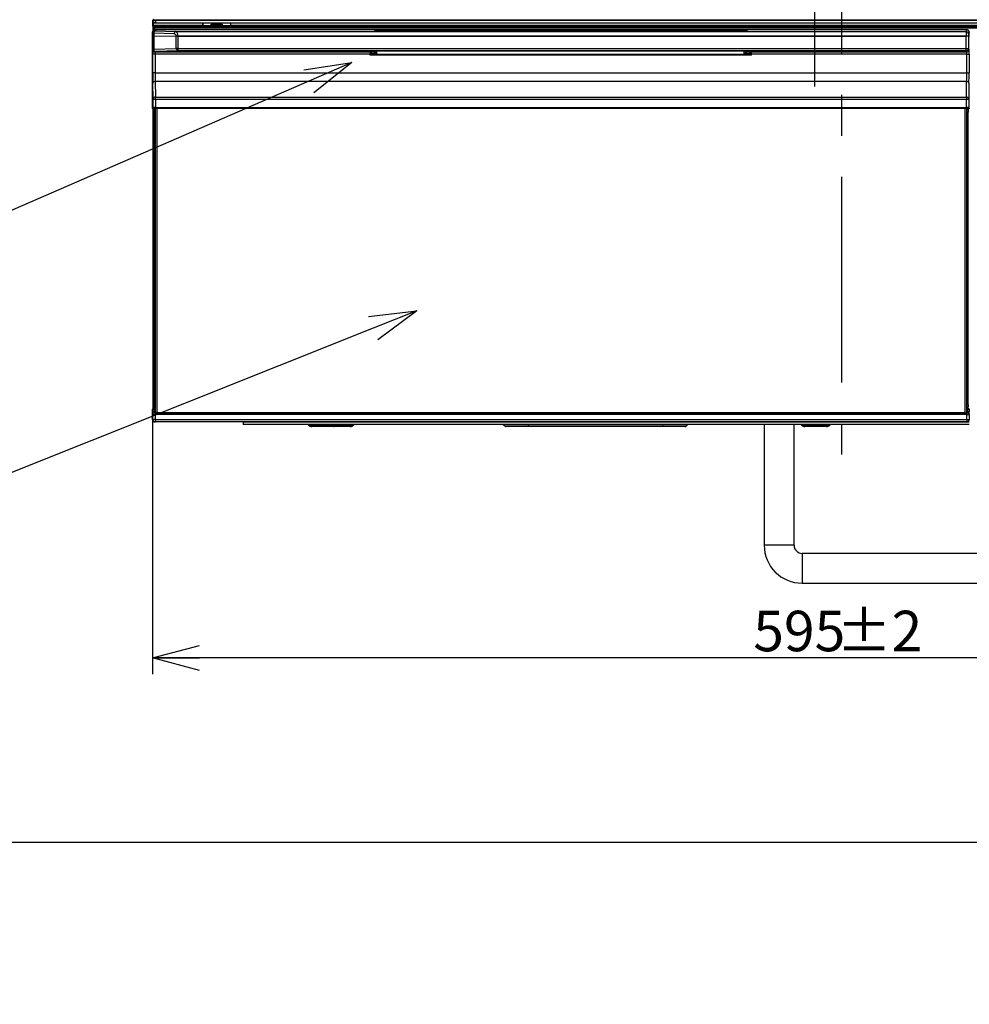
# Model space of a CAD drawing. Extents: x 0 to 418, y 0 to 297.
# Drawn here: x 45 to 103, y 0 to 61 of the extents above; entities that cross this region are included whole.
import ezdxf

# ---------------------------------------------------------------- set-up
doc = ezdxf.new("R2010")
doc.units = 0
doc.linetypes.add('CENTERX2', pattern=[20.32, 12.7, -2.54, 2.54, -2.54])
doc.layers.get('0').update_dxf_attribs({"linetype": 'CONTINUOUS'})
doc.layers.add('1_ALL_DIMS', color=2, linetype='CONTINUOUS')
doc.styles.add('SLDTEXTSTYLE0', font='MS GOTHIC')
doc.dimstyles.new('SLDDIMSTYLE11', dxfattribs={"dimtxt": 2.5, "dimasz": 2.9, "dimexe": 0, "dimexo": 0.0625, "dimtad": 3, "dimdec": 0, "dimlfac": 7, "dimrnd": 1e-09, "dimzin": 12, "dimtxsty": 'SLDTEXTSTYLE0', "dimblk1": 'NONE', "dimblk2": 'NONE', "dimsah": 1, "dimcen": 0.09, "dimazin": 3, "dimtol": 1, "dimtp": 2, "dimtm": 2, "dimtfac": 1, "dimtdec": 0, "dimtofl": 0, "dimtmove": 0, "dimatfit": 3, "dimtolj": 1})
doc.dimstyles.new('SLDDIMSTYLE12', dxfattribs={"dimtxt": 2.5, "dimasz": 2.9, "dimexe": 0, "dimexo": 0.0625, "dimtad": 3, "dimdec": 0, "dimlfac": 7, "dimrnd": 1e-09, "dimzin": 12, "dimtxsty": 'SLDTEXTSTYLE0', "dimblk1": 'NONE', "dimblk2": 'NONE', "dimsah": 1, "dimcen": 0, "dimazin": 3, "dimtfac": 1, "dimtmove": 0, "dimatfit": 3, "dimtolj": 1, "dimtzin": 12})

# ---------------------------------------------------------------- blocks, each defined once
blk = doc.blocks.new('_D_20')
at = {"layer": '1_ALL_DIMS', "color": 2, "linetype": 'CONTINUOUS'}
for p, q in [((128.999, 158.338), (104.389, 143.824)), ((126.106, 157.535), (128.999, 158.338)), ((128.999, 158.338), (126.501, 156.865)), ((128.999, 158.338), (126.896, 156.196)), ((104.389, 143.824), (106.492, 145.966)), ((104.389, 143.824), (106.887, 145.297)), ((107.281, 144.628), (104.389, 143.824))]:
    blk.add_line(p, q, dxfattribs=at)
at = {"layer": '1_ALL_DIMS', "color": 2, "linetype": 'CONTINUOUS', "char_height": 2.5, "attachment_point": 1, "rotation": 30.53117, "style": 'SLDTEXTSTYLE0'}
for s, insert in [('200', (119.698, 156.127)), ('%%c', (116.24, 154.087))]:
    blk.add_mtext(s, dxfattribs=dict(at, insert=insert))
blk = doc.blocks.new('_NONE')
blk = doc.blocks.new('_D_21')
at = {"layer": '1_ALL_DIMS', "color": 2, "linetype": 'CONTINUOUS'}
for p, q in [((103.951, 174.365), (84.437, 165.512)), ((100.989, 173.874), (103.951, 174.365)), ((103.951, 174.365), (101.31, 173.167)), ((103.951, 174.365), (101.631, 172.459)), ((84.437, 165.512), (86.757, 167.418)), ((84.437, 165.512), (87.078, 166.71)), ((87.399, 166.002), (84.437, 165.512))]:
    blk.add_line(p, q, dxfattribs=at)
at = {"layer": '1_ALL_DIMS', "color": 2, "linetype": 'CONTINUOUS', "char_height": 2.5, "attachment_point": 1, "rotation": 24.40165, "style": 'SLDTEXTSTYLE0'}
for s, insert in [('150', (96.145, 173.844)), ('%%c', (92.49, 172.186))]:
    blk.add_mtext(s, dxfattribs=dict(at, insert=insert))
blk = doc.blocks.new('_D_22')
at = {"layer": '1_ALL_DIMS', "color": 2, "linetype": 'CONTINUOUS'}
for p, q in [((84.65, 157.098), (58.737, 145.064)), ((81.693, 156.582), (84.65, 157.098)), ((84.65, 157.098), (82.02, 155.877)), ((84.65, 157.098), (82.348, 155.172)), ((58.737, 145.064), (61.04, 146.99)), ((58.737, 145.064), (61.367, 146.285)), ((61.695, 145.581), (58.737, 145.064))]:
    blk.add_line(p, q, dxfattribs=at)
at = {"layer": '1_ALL_DIMS', "color": 2, "linetype": 'CONTINUOUS', "char_height": 2.5, "attachment_point": 1, "rotation": 24.91099, "style": 'SLDTEXTSTYLE0'}
for s, insert in [('200', (75.625, 156.028)), ('%%c', (71.984, 154.337))]:
    blk.add_mtext(s, dxfattribs=dict(at, insert=insert))
blk = doc.blocks.new('_D_25')
at = {"layer": '1_ALL_DIMS', "color": 2, "linetype": 'CONTINUOUS'}
for p, q in [((52.777, 36.107), (52.779, 20.392)), ((137.738, 36.117), (137.74, 20.402)), ((52.779, 21.392), (55.679, 22.169)), ((134.839, 22.179), (137.74, 21.402)), ((137.74, 21.402), (52.779, 21.392)), ((55.679, 20.615), (52.779, 21.392)), ((52.779, 21.392), (55.679, 21.392)), ((137.74, 21.402), (134.84, 20.625)), ((137.74, 21.402), (134.84, 21.402))]:
    blk.add_line(p, q, dxfattribs=at)
at = {"layer": '1_ALL_DIMS', "color": 2, "linetype": 'CONTINUOUS', "char_height": 2.5, "attachment_point": 1, "style": 'SLDTEXTSTYLE0'}
for s, insert in [('595', (89.869, 24.305)), (' ±2', (94.234, 24.306))]:
    blk.add_mtext(s, dxfattribs=dict(at, insert=insert))

msp = doc.modelspace()

# ---------------------------------------------------------------- linework, layer by layer
at = {"color": 179, "linetype": 'CENTERX2'}
for p, q in [((95.3056, 71.4146), (95.3056, 33.9638)), ((93.6627, 56.6883), (93.6627, 64.698))]:
    msp.add_line(p, q, dxfattribs=at)
at = {"color": 179, "linetype": 'CONTINUOUS'}
for p, q in [((52.8006, 60.4136), (52.8056, 60.4185)), ((52.8006, 60.4136), (52.8006, 60.103)), ((52.8056, 60.4185), (52.8056, 60.7781)), ((52.8168, 60.7668), (52.8056, 60.7781)), ((52.8168, 60.6142), (52.8093, 60.6067)), ((52.8093, 60.6067), (52.8093, 60.421)), ((52.8093, 60.6067), (55.8807, 60.6067)), ((52.8281, 60.4022), (52.8093, 60.421)), ((52.8118, 60.3451), (52.8281, 60.3614)), ((52.8118, 60.1199), (52.8118, 60.3451)), ((52.8168, 60.6142), (52.8168, 60.7668)), ((52.8281, 60.3614), (52.8281, 60.4022)), ((52.8522, 60.4638), (52.8709, 60.4451)), ((52.8522, 60.4638), (55.8807, 60.4638)), ((52.8709, 60.3185), (52.8558, 60.3034)), ((52.8833, 60.3035), (106.1545, 60.3035)), ((52.9597, 60.7651), (52.9597, 60.808)), ((52.9597, 60.808), (106.0781, 60.808)), ((106.0781, 60.7651), (52.9597, 60.7651)), ((52.9597, 60.7651), (52.9597, 60.6167)), ((52.9597, 60.6167), (106.0781, 60.6167)), ((52.9709, 60.4434), (52.9709, 60.4005)), ((52.9709, 60.4434), (106.0668, 60.4434)), ((106.0668, 60.4005), (52.9709, 60.4005)), ((52.9709, 60.4005), (52.9709, 60.3631)), ((52.9709, 60.3631), (106.0668, 60.3631)), ((52.9709, 60.3631), (52.9709, 60.3202)), ((106.0668, 60.3202), (52.9709, 60.3202)), ((55.8807, 60.6067), (55.887, 60.6129)), ((55.8807, 60.4638), (55.8807, 60.6067)), ((55.8807, 60.4638), (55.8937, 60.4509)), ((55.887, 60.6129), (57.5813, 60.6129)), ((55.8913, 60.6129), (55.8913, 60.4533)), ((55.8937, 60.4509), (56.3913, 60.4509)), ((57.077, 60.5352), (56.3913, 60.5352)), ((56.3913, 60.4509), (56.3913, 60.5352)), ((57.077, 60.5352), (57.077, 60.4509)), ((57.077, 60.4509), (57.5746, 60.4509)), ((57.5746, 60.4509), (57.5876, 60.4638)), ((57.5813, 60.6129), (57.5876, 60.6067)), ((57.5876, 60.6067), (106.2284, 60.6067)), ((57.5876, 60.6067), (57.5876, 60.4638)), ((57.5876, 60.4638), (106.1856, 60.4638)), ((52.777, 59.7389), (52.7822, 60.0376)), ((52.777, 59.7389), (52.8084, 59.7703)), ((52.777, 55.3567), (52.777, 59.7389)), ((52.8121, 59.9749), (52.7822, 60.038)), ((52.8084, 59.7703), (52.8121, 59.9749)), ((52.8084, 58.9833), (52.8084, 59.7703)), ((52.8557, 59.9723), (52.852, 59.7716)), ((54.2469, 59.7955), (52.852, 59.7716)), ((52.852, 59.7716), (52.852, 59.769)), ((52.852, 59.769), (52.852, 58.9833)), ((54.1044, 59.9302), (52.8557, 59.9723)), ((103.0575, 60.1781), (52.9251, 60.1781)), ((52.9251, 60.1781), (52.9549, 60.1151)), ((52.9549, 60.1151), (54.2036, 60.073)), ((54.2036, 60.073), (103.0078, 60.073)), ((54.247, 59.0303), (54.247, 59.7936)), ((54.3462, 59.7962), (54.3462, 59.0303)), ((54.3462, 59.7962), (54.3463, 59.7962)), ((54.3463, 59.7974), (54.3463, 59.7962)), ((103.0078, 59.7974), (54.3463, 59.7974)), ((54.3463, 59.7962), (103.0078, 59.7962)), ((66.4888, 60.1331), (66.4888, 60.1333)), ((89.3484, 60.1747), (66.6341, 60.1747)), ((66.6341, 60.1746), (66.6341, 60.1747)), ((66.6341, 60.1008), (66.6341, 60.1746)), ((66.6341, 60.1746), (89.3484, 60.1746)), ((66.6341, 60.1008), (89.3484, 60.1008)), ((89.3484, 60.1746), (89.3484, 60.1747)), ((89.3484, 60.1008), (89.3484, 60.1746)), ((89.4938, 60.1333), (89.4938, 60.1331)), ((103.0078, 60.073), (103.0575, 60.1781)), ((103.0079, 59.7962), (103.0078, 59.7974)), ((103.0078, 59.0303), (103.0078, 59.7962)), ((103.0078, 59.7962), (103.0079, 59.7962)), ((103.2004, 60.038), (103.1506, 59.9328)), ((103.1507, 59.795), (103.1507, 59.7938)), ((103.1507, 59.7938), (103.1507, 59.0303)), ((103.2056, 59.7389), (103.1507, 59.7938)), ((103.2056, 59.7389), (103.2004, 60.0376)), ((52.852, 58.9833), (54.247, 59.0303)), ((54.3462, 59.0303), (54.247, 59.0303)), ((54.3462, 59.0303), (54.3462, 58.8876)), ((54.3462, 59.0303), (103.0078, 59.0303)), ((103.0078, 59.0303), (103.1507, 59.0303)), ((103.0078, 58.8876), (103.0078, 59.0303)), ((103.1507, 59.0303), (103.1843, 58.9632)), ((52.7935, 57.5356), (52.7935, 58.6776)), ((52.9363, 58.6776), (52.7935, 58.6776)), ((52.7983, 58.9632), (52.8084, 58.9833)), ((52.8084, 58.9833), (52.852, 58.9833)), ((66.2195, 58.6776), (52.9363, 58.6776)), ((52.9363, 58.6776), (52.9363, 57.5356)), ((52.9512, 58.8405), (52.9412, 58.8204)), ((52.9412, 58.8204), (66.2219, 58.8204)), ((54.3462, 58.8876), (52.9512, 58.8405)), ((103.0078, 58.8876), (54.3462, 58.8876)), ((66.2195, 58.6206), (66.2195, 58.6776)), ((89.763, 58.6206), (66.2195, 58.6206)), ((66.2219, 58.8204), (66.2457, 58.8679)), ((66.2272, 58.6776), (66.227, 58.6913)), ((66.2558, 58.6495), (66.2368, 58.6495)), ((66.2457, 58.8679), (66.4697, 58.8679)), ((66.27, 58.6495), (66.2558, 58.6495)), ((66.2698, 58.8316), (66.3987, 58.8316)), ((66.609, 58.6913), (66.2698, 58.6913)), ((66.2698, 58.6913), (66.27, 58.6776)), ((66.27, 58.6776), (89.6469, 58.6776)), ((66.27, 58.6776), (66.27, 58.6495)), ((89.6469, 58.6495), (66.27, 58.6495)), ((66.5042, 58.8807), (66.4983, 58.8689)), ((66.5777, 58.885), (89.4049, 58.885)), ((66.5778, 58.885), (89.4048, 58.885)), ((89.6472, 58.6913), (89.308, 58.6913)), ((89.4784, 58.8807), (89.4843, 58.8689)), ((89.7369, 58.8679), (89.5129, 58.8679)), ((89.5183, 58.8316), (89.6472, 58.8316)), ((89.6469, 58.6776), (89.6472, 58.6913)), ((89.6469, 58.6776), (89.6469, 58.6495)), ((89.6612, 58.6495), (89.6469, 58.6495)), ((89.6802, 58.6495), (89.6612, 58.6495)), ((89.69, 58.6913), (89.6898, 58.6776)), ((89.6898, 58.6776), (89.7088, 58.6776)), ((89.7121, 58.8679), (89.7088, 58.6776)), ((89.7606, 58.8204), (89.7369, 58.8679)), ((89.7606, 58.8204), (103.0414, 58.8204)), ((103.0462, 58.6776), (89.763, 58.6776)), ((89.763, 58.6206), (89.763, 58.6776)), ((103.0414, 58.8204), (103.0078, 58.8876)), ((103.0462, 58.6776), (103.1891, 58.6776)), ((103.0462, 57.5356), (103.0462, 58.6776)), ((103.1891, 58.6776), (103.1891, 57.5356)), ((62.1093, 57.7226), (65.0788, 58.1653)), ((65.0788, 58.1653), (62.4188, 57.0099)), ((65.0788, 58.1653), (62.7284, 56.2972)), ((52.9363, 57.5356), (52.7935, 57.5356)), ((52.9363, 57.5356), (103.0462, 57.5356)), ((103.0462, 57.5356), (103.1891, 57.5356)), ((62.4188, 57.0099), (42.4005, 48.3149)), ((52.8117, 55.9317), (52.7976, 56.8929)), ((52.9404, 56.9847), (52.9545, 56.0236)), ((103.0422, 56.9847), (52.9404, 56.9847)), ((103.0281, 56.0236), (103.0422, 56.9847)), ((103.185, 56.8929), (103.1709, 55.9317)), ((52.9545, 56.0236), (103.0281, 56.0236)), ((52.777, 55.355), (52.812, 55.3899)), ((52.9548, 55.8858), (52.812, 55.8858)), ((52.812, 55.3899), (52.812, 55.8858)), ((52.9548, 55.8858), (52.9548, 55.3912)), ((103.0278, 55.8858), (52.9548, 55.8858)), ((52.9548, 55.3197), (52.9548, 55.3912)), ((52.9548, 55.3912), (103.0278, 55.3912)), ((103.1706, 55.8858), (103.0278, 55.8858)), ((103.0278, 55.3912), (103.0278, 55.8858)), ((103.0278, 55.3197), (103.0278, 55.3912)), ((103.1706, 55.8858), (103.1706, 55.3899)), ((103.1706, 55.3899), (103.2056, 55.355)), ((52.8056, 55.2983), (52.8056, 36.8491)), ((52.8118, 36.8554), (52.8118, 55.2948)), ((52.8834, 55.3185), (52.8484, 55.2836)), ((52.9556, 55.2836), (52.8484, 55.2836)), ((52.8484, 55.2352), (52.9199, 55.2352)), ((52.8484, 55.0924), (52.8484, 55.2352)), ((52.9199, 55.0924), (52.8484, 55.0924)), ((52.8484, 55.0924), (52.8484, 37.0352)), ((52.9199, 55.2352), (52.9199, 55.0924)), ((52.9556, 55.2352), (52.9199, 55.2352)), ((52.9199, 55.0924), (52.9199, 37.0352)), ((52.9548, 55.3185), (52.9373, 55.301)), ((52.9373, 55.301), (52.9556, 55.301)), ((103.0278, 55.3197), (52.9548, 55.3197)), ((103.0278, 55.3185), (52.9548, 55.3185)), ((52.9556, 36.5351), (52.9556, 55.3185)), ((53.0413, 55.3185), (53.0413, 36.5351)), ((102.9413, 36.5351), (102.9413, 55.3185)), ((103.027, 55.3185), (103.027, 36.5351)), ((103.027, 55.301), (103.0452, 55.301)), ((103.1342, 55.2836), (103.027, 55.2836)), ((103.0627, 55.2352), (103.027, 55.2352)), ((103.0452, 55.301), (103.0278, 55.3185)), ((103.0627, 55.2352), (103.1341, 55.2352)), ((103.0627, 55.0924), (103.0627, 55.2352)), ((103.1341, 55.0924), (103.0627, 55.0924)), ((103.0627, 37.0352), (103.0627, 55.0924)), ((103.1342, 55.2836), (103.0992, 55.3185)), ((103.1341, 55.2352), (103.1341, 55.0924)), ((103.1341, 37.0352), (103.1341, 55.0924)), ((66.1116, 42.4834), (69.0928, 42.8384)), ((69.0928, 42.8384), (66.4001, 41.7618)), ((69.0928, 42.8384), (66.6885, 41.0403)), ((66.4001, 41.7618), (42.4005, 32.1665)), ((52.777, 36.1067), (52.777, 36.7495)), ((52.784, 36.7425), (52.777, 36.7495)), ((52.784, 36.6079), (52.784, 36.7425)), ((52.884, 36.6079), (52.784, 36.6079)), ((52.8056, 36.8491), (52.8118, 36.8554)), ((52.8833, 36.8554), (52.8118, 36.8554)), ((52.8484, 37.0352), (52.9199, 37.0352)), ((52.8484, 36.8924), (52.8484, 37.0352)), ((52.9199, 36.8924), (52.8484, 36.8924)), ((52.8484, 36.821), (52.8554, 36.814)), ((52.8484, 36.821), (52.9556, 36.821)), ((52.884, 36.742), (52.884, 36.8135)), ((52.884, 36.8135), (52.9088, 36.8135)), ((52.91, 36.742), (52.884, 36.742)), ((52.884, 36.742), (52.884, 36.6079)), ((52.884, 36.6079), (52.9124, 36.6079)), ((52.8869, 36.5365), (52.8883, 36.5352)), ((52.9136, 36.5365), (52.8869, 36.5365)), ((52.9088, 36.8135), (52.9087, 36.8197)), ((52.9088, 36.8135), (52.91, 36.742)), ((52.9124, 36.6079), (52.91, 36.742)), ((52.9124, 36.6079), (52.9136, 36.5365)), ((52.9136, 36.5351), (52.9136, 36.5365)), ((103.069, 36.5351), (52.9136, 36.5351)), ((52.9199, 37.0352), (52.9199, 36.8924)), ((52.9199, 36.8924), (52.9556, 36.8924)), ((52.9311, 36.5345), (103.0515, 36.5345)), ((52.9311, 36.5345), (52.9311, 36.4345)), ((103.0627, 36.8924), (103.027, 36.8924)), ((103.1342, 36.821), (103.027, 36.821)), ((103.0515, 36.5345), (103.0515, 36.4345)), ((103.0627, 37.0352), (103.1341, 37.0352)), ((103.0627, 36.8924), (103.0627, 37.0352)), ((103.1341, 36.8924), (103.0627, 36.8924)), ((103.069, 36.5365), (103.0702, 36.6079)), ((103.069, 36.5365), (103.069, 36.5351)), ((103.0956, 36.5365), (103.069, 36.5365)), ((103.0726, 36.742), (103.0702, 36.6079)), ((103.0702, 36.6079), (103.0986, 36.6079)), ((103.0726, 36.742), (103.0738, 36.8135)), ((103.0986, 36.742), (103.0726, 36.742)), ((103.0739, 36.8197), (103.0738, 36.8135)), ((103.0738, 36.8135), (103.0986, 36.8135)), ((103.0943, 36.5352), (103.0956, 36.5365)), ((103.0986, 36.8135), (103.0986, 36.742)), ((103.0986, 36.6079), (103.0986, 36.742)), ((103.0986, 36.6079), (103.1986, 36.6079)), ((103.1271, 36.814), (103.1342, 36.821)), ((103.1341, 37.0352), (103.1341, 36.8924)), ((103.2056, 36.7495), (103.1986, 36.7425)), ((103.1986, 36.7425), (103.1986, 36.6079)), ((52.777, 36.1067), (52.7883, 36.1179)), ((52.7883, 36.4352), (52.787, 36.4365)), ((52.7883, 36.1179), (52.7883, 36.4352)), ((52.9311, 36.1179), (52.7883, 36.1179)), ((52.9311, 35.9751), (52.9198, 35.9638)), ((103.0627, 35.9638), (52.9198, 35.9638)), ((103.0515, 36.4345), (52.9311, 36.4345)), ((52.9311, 36.4345), (52.9311, 36.1179)), ((52.9311, 36.1179), (103.0515, 36.1179)), ((52.9311, 36.1179), (52.9311, 35.9751)), ((103.0515, 35.9751), (52.9311, 35.9751)), ((58.377, 35.9495), (58.377, 35.9638)), ((103.2056, 35.9495), (58.377, 35.9495)), ((58.377, 35.9495), (58.377, 35.8067)), ((103.0515, 36.1179), (103.0515, 36.4345)), ((103.0515, 36.1179), (103.1943, 36.1179)), ((103.0515, 36.1179), (103.0515, 35.9751)), ((103.0627, 35.9638), (103.0515, 35.9751)), ((103.1956, 36.4365), (103.1943, 36.4352)), ((103.1943, 36.4352), (103.1943, 36.1179)), ((103.1943, 36.1179), (103.2056, 36.1067)), ((103.2056, 35.8067), (58.377, 35.8067)), ((62.3627, 35.8067), (62.4076, 35.7618)), ((62.3627, 35.8067), (62.4076, 35.7618)), ((63.9444, 35.6781), (62.6096, 35.6781)), ((64.9872, 35.6781), (63.9444, 35.6781)), ((64.1464, 35.7618), (64.1913, 35.8067)), ((64.1464, 35.7618), (64.1913, 35.8067)), ((65.1893, 35.7618), (65.2341, 35.8067)), ((65.1893, 35.7618), (65.2341, 35.8067)), ((74.4341, 35.8067), (74.5209, 35.7199)), ((74.4341, 35.8067), (74.5209, 35.7199)), ((75.9913, 35.6781), (74.6219, 35.6781)), ((75.9913, 35.7199), (84.277, 35.7199)), ((75.9913, 35.7199), (75.9913, 35.6781)), ((84.277, 35.6781), (75.9913, 35.6781)), ((84.277, 35.7199), (84.277, 35.6781)), ((85.6464, 35.6781), (84.277, 35.6781)), ((85.7474, 35.7199), (85.8341, 35.8067)), ((85.7474, 35.7199), (85.8341, 35.8067)), ((90.5396, 35.8067), (90.5396, 28.3581)), ((92.3825, 28.3581), (92.3825, 35.8067)), ((92.8056, 35.8067), (92.8505, 35.7618)), ((92.8056, 35.8067), (92.8505, 35.7618)), ((94.3872, 35.6781), (93.0525, 35.6781)), ((94.5893, 35.7618), (94.6341, 35.8067)), ((94.5893, 35.7618), (94.6341, 35.8067)), ((120.1056, 27.8509), (92.8896, 27.8509)), ((92.8896, 26.0081), (120.1056, 26.0081))]:
    msp.add_line(p, q, dxfattribs=at)
at = {"color": 8, "linetype": 'CONTINUOUS'}
for p, q in [((52.8833, 60.3035), (52.8833, 60.171)), ((66.5026, 60.1317), (66.4888, 60.1331)), ((66.5111, 60.1295), (66.5026, 60.1317)), ((89.48, 60.1319), (89.4687, 60.1287)), ((89.48, 60.1317), (89.4773, 60.1312)), ((89.4938, 60.1333), (89.48, 60.1319)), ((89.4938, 60.1331), (89.48, 60.1317)), ((66.2195, 58.6776), (66.2272, 58.6776)), ((66.2873, 58.8679), (66.2698, 58.8316)), ((66.3984, 58.8319), (66.381, 58.8679)), ((66.6123, 58.885), (66.609, 58.6913)), ((89.308, 58.6913), (89.3047, 58.885)), ((89.536, 58.8679), (89.5186, 58.8319)), ((89.6472, 58.8316), (89.6297, 58.8679)), ((52.8833, 55.2836), (52.8833, 55.2352)), ((52.8833, 36.8924), (52.8833, 36.8554)), ((52.8833, 36.8554), (52.9556, 36.8554)), ((52.8833, 36.8554), (52.8833, 36.821)), ((62.4076, 35.7618), (64.1464, 35.7618)), ((64.1464, 35.7618), (65.1893, 35.7618)), ((74.5209, 35.7199), (75.9913, 35.7199)), ((75.9913, 35.7199), (75.9913, 35.8067)), ((84.277, 35.7199), (84.277, 35.8067)), ((84.277, 35.7199), (85.7474, 35.7199)), ((92.8505, 35.7618), (94.5893, 35.7618)), ((92.3825, 28.3581), (90.5396, 28.3581)), ((92.8896, 27.8509), (92.8896, 26.0081))]:
    msp.add_line(p, q, dxfattribs=at)
at = {"color": 7, "linetype": 'CONTINUOUS'}
msp.add_line((410, 10), (25, 10), dxfattribs=at)
at = {"color": 179, "linetype": 'CONTINUOUS'}
for centre, radius, start, end in [((52.8597, 60.7668), 0.0429, 90.020437, 179.979563), ((52.8709, 60.4022), 0.0429, 90.020437, 179.979563), ((52.8709, 60.3614), 0.0429, 180.020437, 269.979563), ((52.955, 59.9722), 0.1429, 90.025584, 178.929996), ((52.8577, 60.3831), 0.4108, 263.623209, 269.714654), ((52.986, 59.9876), 0.1312, 103.711313, 186.683766), ((54.2347, 59.9455), 0.1312, 103.711313, 186.683766), ((54.453, 57.8731), 1.9334, 93.167203, 96.118085), ((54.4831, 55.9864), 3.8135, 92.055569, 92.890639), ((66.6341, 60.1033), 0.0714, 90, 180), ((66.6341, 60.1032), 0.0714, 89.982548, 179.982538), ((66.6163, 60.6143), 0.5139, 264.013347, 271.989088), ((89.3484, 60.1033), 0.0714, 0, 90), ((89.3485, 60.1032), 0.0714, 0.017462, 90.017452), ((89.3663, 60.6143), 0.5139, 268.010912, 275.986653), ((103.0077, 59.9301), 0.1429, 1.070004, 89.974416), ((103.061, 58.7306), 1.0682, 85.183714, 92.850879), ((54.3774, 59.0151), 0.1312, 173.316234, 256.288687), ((103.0078, 59.0305), 0.1429, 270.027772, 359.946041), ((52.9412, 58.9633), 0.1429, 180.053959, 269.972228), ((52.9513, 58.9834), 0.1429, 180.053959, 269.972228), ((52.9823, 58.968), 0.1312, 173.316234, 256.288687), ((66.2484, 59.3306), 0.6396, 268.080748, 271.919252), ((66.2558, 58.6781), 0.0286, 180.995536, 269.995738), ((89.6686, 59.3306), 0.6396, 268.080748, 271.919252), ((89.6612, 58.6781), 0.0286, 270.004262, 359.004464), ((103.0414, 58.9633), 0.1429, 270.027772, 359.946041), ((52.9211, 56.8578), 0.1284, 81.328454, 164.1443), ((103.0615, 56.8578), 0.1284, 15.8557, 98.671546), ((52.9352, 55.8967), 0.1284, 81.328454, 164.1443), ((103.0474, 55.8967), 0.1284, 15.8557, 98.671546), ((52.8834, 55.39), 0.0714, 180.020437, 269.979563), ((103.0992, 55.39), 0.0714, 270.020437, 359.979563), ((52.8555, 36.7425), 0.0714, 90.020437, 179.979563), ((52.887, 36.4365), 0.1, 90.020437, 179.979563), ((52.8883, 36.4352), 0.1, 90.020437, 179.979563), ((103.0943, 36.4352), 0.1, 0.020437, 89.979563), ((103.0956, 36.4365), 0.1, 0.020437, 89.979563), ((103.1271, 36.7425), 0.0714, 0.020437, 89.979563), ((52.9312, 36.118), 0.1429, 180.020437, 269.979563), ((103.0514, 36.118), 0.1429, 270.020437, 359.979563), ((62.6096, 35.9638), 0.2857, 225, 270), ((63.9444, 35.9638), 0.2857, 270, 315), ((64.9872, 35.9638), 0.2857, 270, 315), ((74.6219, 35.821), 0.1429, 225, 270), ((85.6464, 35.821), 0.1429, 270, 315), ((93.0525, 35.9638), 0.2857, 225, 270), ((94.3872, 35.9638), 0.2857, 270, 315), ((92.8896, 28.3581), 2.35, 180, 270), ((92.8896, 28.3581), 0.5071, 180, 270)]:
    msp.add_arc(centre, radius, start, end, dxfattribs=at)
at = {"color": 8, "linetype": 'CONTINUOUS'}
for centre, radius, start, end in [((89.4225, 59.7198), 0.4195, 80.211568, 91.680276), ((66.2698, 58.8745), 0.0429, 217.740398, 269.965119), ((66.3984, 58.9033), 0.0715, 270.033624, 330.309832), ((66.3985, 58.9031), 0.0715, 270.129879, 330.54523), ((89.5185, 58.9031), 0.0715, 196.298477, 269.860209), ((89.5186, 58.9033), 0.0715, 196.498892, 269.969987), ((89.6472, 58.8745), 0.0429, 270.028324, 351.219871), ((52.8833, 36.8554), 0.0714, 180.018758, 213.062393)]:
    msp.add_arc(centre, radius, start, end, dxfattribs=at)
at = {"color": 179, "linetype": 'CONTINUOUS'}
for centre, major_axis, ratio, start_param, end_param in [((52.8484, 60.7781), (0.0303, -0.0303), 0.9996955, 2.3563468, 3.9268385), ((52.8522, 60.421), (-0.0303, 0.0303), 0.9996955, 5.4979394, 7.0684312), ((52.9597, 60.7669), (0.1429, 0), 0.0122185, 3.1590459, 4.712389), ((52.9597, 60.6142), (0.1429, 0), 0.0174551, 1.5707963, 3.1241394), ((52.9709, 60.4023), (0.1429, 0), 0.0122185, 3.1590459, 4.712389), ((52.9709, 60.3613), (0.1429, 0), 0.0122185, 1.5707963, 3.1241394), ((52.8833, 60.3023), (0.0714, 0), 0.0174551, 1.5707963, 1.9650593), ((52.9597, 60.8097), (0.1, 0), 0.0174551, 3.1590459, 4.712389), ((52.9709, 60.4451), (0.1, 0), 0.0174551, 3.1590459, 4.712389), ((52.9709, 60.3185), (0.1, 0), 0.0174551, 1.5707963, 3.1241394), ((56.7341, 60.5352), (0.3429, 0), 0.0174551, 3.1415927, 6.2831853), ((56.7341, 60.4509), (0.3429, 0), 0.0174551, 3.1415927, 6.2831853), ((52.8307, 60.1303), (0.03, 0.1702), 0.2239961, 2.1831773, 2.1859846), ((52.8913, 60.1066), (0.1465, 0.021), 0.4663222, 1.2720311, 1.2740832), ((54.0992, 59.7875), (0.1479, 0), 0.9656888, 0.0564412, 1.5358897), ((54.1985, 59.7875), (0, 0.2857), 0.5177652, 4.7688302, 6.2482787), ((54.0992, 59.7875), (0.1479, 0), 0.9656888, 0.0430235, 0.0564412), ((54.3462, 59.7937), (0.1429, 0.0026), 0.017445, 1.570481, 1.9693432), ((54.1985, 59.7875), (0, 0.2857), 0.5177652, 4.7472982, 4.7688302), ((89.2795, 60.1331), (0.2143, 0), 0.0348995, 5.4011352, 5.5955199), ((103.0104, 59.7875), (-0.0025, 0.2857), 0.0085718, 0.0348305, 1.535811), ((103.0912, 60.1066), (0.1465, -0.021), 0.4663222, 1.8675095, 1.8695616), ((103.1532, 59.79), (-0.0025, 0.1429), 0.0171396, 0.0346021, 1.5355826), ((103.1519, 60.1303), (-0.03, 0.1702), 0.2239961, 4.0972007, 4.100008), ((52.7985, 58.6776), (0, 0.2857), 0.0174551, 0.0349066, 1.5707963), ((52.9413, 58.6776), (0, 0.1429), 0.0349101, 0.0349066, 1.5707963), ((66.222, 58.6776), (0, 0.1429), 0.0174551, 0.0349066, 1.5707963), ((66.2368, 58.6781), (0.0243, -0.015), 0.9996594, 4.6173236, 5.2660547), ((66.2701, 58.6781), (0.0429, 0.0005), 0.0116328, 3.1591125, 4.7121562), ((66.2731, 58.6888), (-0.0032, 0.1429), 0.0226799, 0.0343916, 1.552828), ((66.6127, 58.832), (0.2143, 0), 0.0349422, 3.1584482, 3.1930529), ((66.609, 58.6888), (0.2106, -0.1428), 0.0081078, 1.5762946, 3.0947311), ((66.4697, 58.8689), (0.0286, 0), 0.0349208, 4.712389, 6.2657321), ((76.4228, 58.5097), (-0.0357, 2.0464), 0.0348995, 4.7660407, 4.7801881), ((76.6371, 58.5097), (0.0357, 2.0464), 0.0348995, 1.5029972, 1.5171446), ((77.8513, 58.5097), (-0.0357, 2.0464), 0.0348995, 4.7660407, 4.7801881), ((78.0656, 58.5097), (0.0357, 2.0464), 0.0348995, 1.5029972, 1.5171446), ((79.2799, 58.5097), (-0.0357, 2.0464), 0.0348995, 4.7660407, 4.7801881), ((79.4942, 58.5097), (0.0357, 2.0464), 0.0348995, 1.5029972, 1.5171446), ((89.308, 58.6888), (0.1392, 0.213), 0.0053593, 0.044159, 1.5625955), ((89.308, 58.6888), (0.2106, 0.1428), 0.0081078, 0.0468616, 1.565298), ((89.5129, 58.8689), (0.0286, 0), 0.0349208, 3.1590459, 4.7123889), ((89.3043, 58.832), (0.2143, 0), 0.0349422, 6.2317251, 6.2663297), ((89.6469, 58.6781), (0.0429, -0.0005), 0.0116328, 4.7126218, 6.2656655), ((89.6439, 58.6888), (0.0032, 0.1429), 0.0226799, 4.7303573, 6.2487937), ((89.6802, 58.6781), (0.0243, 0.015), 0.9996594, 4.1587232, 5.7120663), ((89.7605, 58.6776), (0, 0.1429), 0.0174551, 4.712389, 6.2482787), ((103.0413, 58.6776), (0, 0.1429), 0.0349101, 4.712389, 6.2482787), ((103.1841, 58.6776), (0, 0.2857), 0.0174551, 4.712389, 6.2482787), ((52.811, 57.5356), (0, 1), 0.0174551, 1.5707963, 2.268928), ((52.9538, 57.5356), (0, 0.8571), 0.0203642, 1.5707963, 2.268928), ((103.0288, 57.5356), (0, 0.8571), 0.0203642, 4.0142573, 4.712389), ((103.1716, 57.5356), (0, 1), 0.0174551, 4.0142573, 4.712389), ((52.9535, 55.8858), (0, 0.2143), 0.0058184, 4.712389, 5.4105207), ((103.029, 55.8858), (0, 0.2143), 0.0058184, 0.8726646, 1.5707963), ((52.8008, 55.0001), (-0.0233, 0.3642), 0.0132047, 0.203298, 0.2259014), ((52.8107, 55.8858), (0, 0.0714), 0.0174551, 4.712389, 5.4105207), ((52.9548, 55.3899), (0.1429, 0), 0.0087275, 1.5707963, 3.1241394), ((103.0278, 55.3899), (0.1429, 0), 0.0087275, 0.0174533, 1.5707963), ((103.1719, 55.8858), (0, 0.0714), 0.0174551, 0.8726646, 1.5707963), ((103.1818, 55.0001), (0.0233, 0.3642), 0.0132047, 6.0572839, 6.0798873), ((52.844, 55.3505), (0.0673, -0.0265), 0.9129872, 5.1118359, 5.1199118), ((52.9548, 55.3185), (0.0714, 0), 0.0174551, 1.5707963, 3.1241394), ((103.0278, 55.3185), (0.0714, 0), 0.0174551, 0.0174533, 1.5707963), ((103.1386, 55.3505), (0.0673, 0.0265), 0.9129872, 4.3048661, 4.312942), ((52.8484, 36.7495), (0.0505, -0.0505), 0.9996955, 2.3563468, 3.9268385), ((52.884, 36.7425), (0.1, 0), 0.0049872, 3.1590459, 4.712389), ((52.787, 36.6079), (0, 0.1714), 0.0174551, 1.5707963, 3.1241394), ((52.877, 36.8492), (-0.0505, -0.0505), 0.9996955, 5.4979394, 6.0299019), ((52.884, 36.814), (0.0286, 0), 0.0174551, 3.1590459, 4.712389), ((52.887, 36.6079), (0, 0.0714), 0.0418922, 1.5707963, 3.1241394), ((52.9311, 36.5352), (0.0429, 0), 0.0174551, 3.1590459, 4.712389), ((52.9801, 36.8197), (0.0714, 0), 0.0174524, 1.9212343, 3.1418974), ((103.0025, 36.8197), (0.0714, 0), 0.0174524, 6.2828806, 7.5035437), ((103.0515, 36.5352), (0.0429, 0), 0.0174551, 4.712389, 6.265732), ((103.0956, 36.6079), (0, 0.0714), 0.0418922, 3.1590459, 4.712389), ((103.0986, 36.814), (0.0286, 0), 0.0174551, 4.712389, 6.265732), ((103.0986, 36.7425), (0.1, 0), 0.0049872, 4.712389, 6.265732), ((103.1341, 36.7495), (0.0505, 0.0505), 0.9996955, 5.4979394, 7.0684312), ((103.1956, 36.6079), (0, 0.1714), 0.0174551, 3.1590459, 4.712389), ((52.9199, 36.1067), (-0.101, -0.101), 0.9996955, 5.4979394, 7.0684312), ((52.9311, 36.4352), (0.1429, 0), 0.0052365, 3.1590459, 4.712389), ((103.0515, 36.4352), (0.1429, 0), 0.0052365, 4.712389, 6.265732), ((103.0627, 36.1067), (-0.101, 0.101), 0.9996955, 2.3563468, 3.9268385)]:
    msp.add_ellipse(centre, major_axis=major_axis, ratio=ratio, start_param=start_param, end_param=end_param, dxfattribs=at)
at = {"color": 8, "linetype": 'CONTINUOUS'}
for centre, major_axis, ratio, start_param, end_param in [((66.7031, 60.1333), (0.2143, 0), 0.0348995, 2.2266026, 3.141593), ((66.7031, 60.1331), (0.2143, 0), 0.0348995, 3.1415923, 3.9377672), ((89.2795, 60.1331), (0.2143, 0), 0.0348995, 5.5955199, 6.2831857), ((66.2303, 58.6881), (-0.0032, 0.1857), 0.0174497, 0.7183045, 1.5530383), ((66.609, 58.6888), (-0.1392, 0.213), 0.0053593, 4.7205898, 5.754923), ((89.6867, 58.6881), (0.0032, 0.1857), 0.0174497, 4.730147, 6.0314757)]:
    msp.add_ellipse(centre, major_axis=major_axis, ratio=ratio, start_param=start_param, end_param=end_param, dxfattribs=at)
at = {"color": 179, "linetype": 'CONTINUOUS'}
for points, knots in [([(52.8558, 60.3034), (52.8509, 60.3039), (52.8397, 60.305), (52.8251, 60.3141), (52.8146, 60.3279), (52.812, 60.3394), (52.8118, 60.345), (52.8118, 60.3451)], [0, 0, 0, 0, 0.1754949, 0.3954874, 0.7014335, 0.9931974, 1, 1, 1, 1]), ([(52.7822, 60.038), (52.783, 60.0476), (52.785, 60.0731), (52.8016, 60.1124), (52.8339, 60.1487), (52.8766, 60.1733), (52.9087, 60.1765), (52.9248, 60.1781)], [0, 0, 0, 0, 0.1305427, 0.34788, 0.5652037, 0.7826035, 1, 1, 1, 1]), ([(54.2908, 59.795), (54.2762, 59.7946), (54.2606, 59.7942), (54.2479, 59.7936), (54.247, 59.7936)], [0, 0, 0, 0, 0.930803, 1, 1, 1, 1]), ([(66.5583, 60.1278), (66.548, 60.1281), (66.5251, 60.1288), (66.5083, 60.1302), (66.5062, 60.1305), (66.5055, 60.1306)], [0, 0, 0, 0, 0.3528077, 0.7852247, 1, 1, 1, 1]), ([(89.4774, 60.1306), (89.4775, 60.1306), (89.478, 60.1307), (89.4731, 60.1301), (89.4627, 60.1292), (89.4473, 60.1286), (89.4405, 60.1284)], [0, 0, 0, 0, 0.0335607, 0.2653718, 0.6759549, 1, 1, 1, 1]), ([(103.1507, 59.7938), (103.1499, 59.7941), (103.1479, 59.7948), (103.1311, 59.7956), (103.0988, 59.7961), (103.056, 59.7964), (103.0239, 59.7963), (103.0079, 59.7962)], [0, 0, 0, 0, 0.131558, 0.3486773, 0.5657806, 0.7828905, 1, 1, 1, 1]), ([(103.2004, 60.038), (103.1985, 60.054), (103.1947, 60.086), (103.1693, 60.1284), (103.1325, 60.16), (103.093, 60.176), (103.0674, 60.1775), (103.0578, 60.1781)], [0, 0, 0, 0, 0.2174506, 0.4348993, 0.6523083, 0.869626, 1, 1, 1, 1]), ([(66.5042, 58.8807), (66.5058, 58.8811), (66.5096, 58.8821), (66.537, 58.8836), (66.5631, 58.8845), (66.5776, 58.885), (66.5778, 58.885)], [0, 0, 0, 0, 0.2476473, 0.5865155, 0.9956378, 1, 1, 1, 1]), ([(89.4048, 58.885), (89.405, 58.885), (89.4195, 58.8845), (89.4456, 58.8836), (89.473, 58.8821), (89.4768, 58.8811), (89.4784, 58.8807)], [0, 0, 0, 0, 0.0043622, 0.4134845, 0.7523527, 1, 1, 1, 1]), ([(52.8478, 55.2836), (52.8399, 55.2844), (52.824, 55.2861), (52.8028, 55.2984), (52.7867, 55.3165), (52.7789, 55.3355), (52.7771, 55.349), (52.777, 55.3541), (52.777, 55.355)], [0, 0, 0, 0, 0.2135722, 0.4271326, 0.6411488, 0.8567353, 0.9739905, 1, 1, 1, 1]), ([(103.2056, 55.355), (103.2053, 55.3503), (103.2045, 55.3382), (103.1972, 55.3189), (103.1823, 55.3004), (103.1618, 55.2876), (103.1448, 55.2838), (103.1358, 55.2836), (103.1347, 55.2836)], [0, 0, 0, 0, 0.1266035, 0.3315795, 0.5412717, 0.7571176, 0.9714298, 1, 1, 1, 1])]:
    msp.add_open_spline(points, degree=3, knots=knots, dxfattribs=at)

# ---------------------------------------------------------------- dimensions: what is measured, and where the dimension line sits
at = {"layer": '1_ALL_DIMS', "color": 2, "linetype": 'CONTINUOUS'}
for p1, picture, middle in [((10.3884, 18.7421), '_D_21', (98.3464, 171.8222)), ((17.4652, 22.6118), '_D_20', (122.0657, 154.2494)), ((12.249, 25.8125), '_D_22', (77.7855, 153.9103))]:
    dim = msp.add_diameter_dim_2p(p1=p1, p2=(0, 0), dimstyle='SLDDIMSTYLE12', dxfattribs=at)
    dim.commit()
    dim.dimension.update_dxf_attribs({"geometry": picture, "text_midpoint": middle, "dimtype": 163})
dim = msp.add_linear_dim(base=(137.7396, 21.4023), p1=(52.777, 36.1067), p2=(137.7377, 36.1174), angle=0.007231, dimstyle='SLDDIMSTYLE11', dxfattribs=at)
dim.commit()
dim.dimension.update_dxf_attribs({"geometry": '_D_25', "text_midpoint": (94.9612, 21.3969), "dimtype": 160})

doc.saveas('drawing.dxf')
